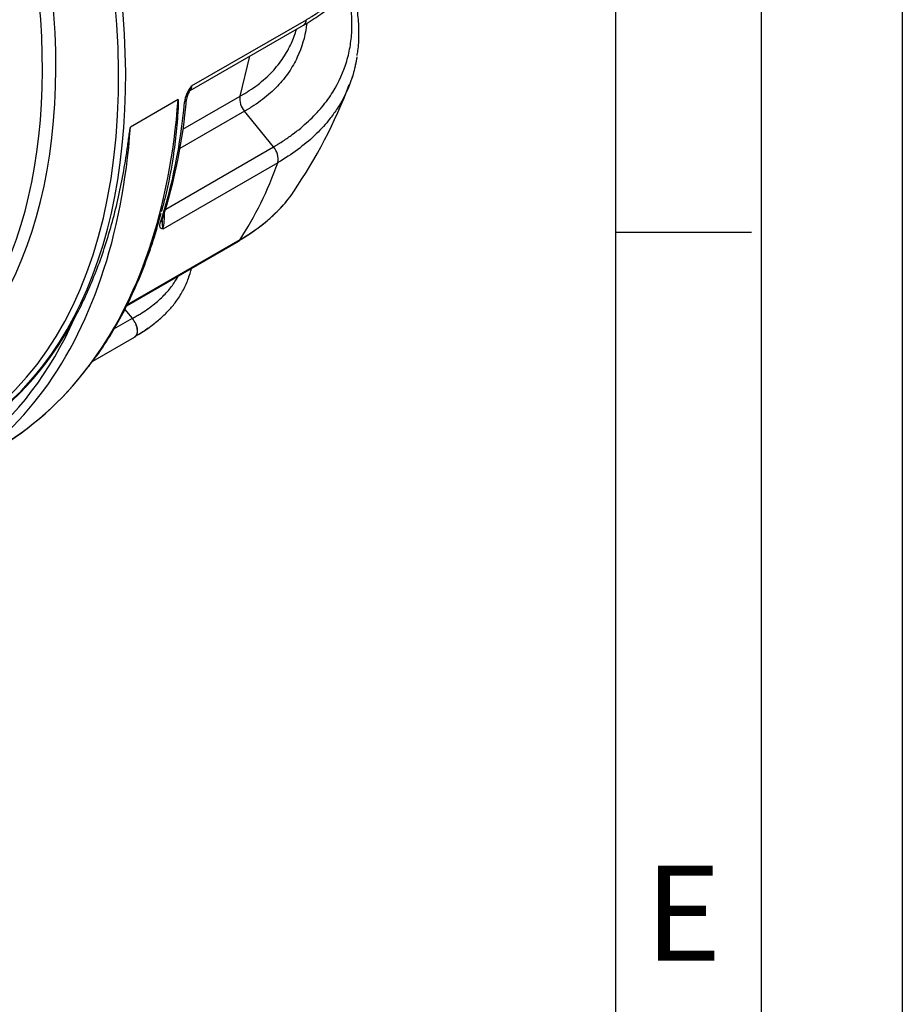
# Model space of a CAD drawing. Units: millimetres. Extents: x 0 to 16800, y 0 to 11880.
# Drawn here: x 15496 to 16793, y 2738 to 4185 of the extents above; entities that cross this region are included whole.
import ezdxf

# ---------------------------------------------------------------- set-up
doc = ezdxf.new("R2010")
doc.units = ezdxf.units.MM
doc.header["$LTSCALE"] = 40
for name, color, linetype in [('Default', 7, 'Continuous'), ('DIN-Vorlage', 7, 'Continuous'), ('DV4_0', 7, 'Continuous')]:
    doc.layers.add(name, color=color, linetype=linetype)

# ---------------------------------------------------------------- blocks, each defined once
blk = doc.blocks.new('SE7')
at = {"layer": 'DV4_0', "color": 7, "linetype": 'Continuous'}
for p, q in [((15748.4, 4087.8), (15917.2, 4185.2)), ((15746.7, 4081.2), (15913.1, 4177.3)), ((15819.7, 4072.8), (15834.3, 4131.8)), ((15728.8, 4067.9), (15658.8, 4027.5)), ((15735.7, 4024.3), (15819.7, 4072.8)), ((15819.7, 4072.8), (15819.7, 4072.8)), ((15826.4, 4050.8), (15731.5, 3996)), ((15868.8, 3998.2), (15826.4, 4050.8)), ((15826.4, 4050.8), (15826.4, 4050.8)), ((15710.5, 3906.8), (15868.8, 3998.2)), ((15875.2, 3975.1), (15706.4, 3877.6)), ((15875.3, 3975.2), (15875.2, 3975.1)), ((15653, 3764.9), (15817.4, 3859.8)), ((15653.6, 3766.2), (15819.8, 3862.1)), ((15661.6, 3746.4), (15650.6, 3759.9)), ((15634.4, 3730.7), (15661.6, 3746.4)), ((15661.6, 3746.4), (15661.6, 3746.4)), ((15661.6, 3746.4), (15661.6, 3746.4)), ((15603.4, 3683.5), (15664.6, 3718.9))]:
    blk.add_line(p, q, dxfattribs=at)
for centre, radius, start, end in [((15785.5, 4057.4), 48, 140.6629, 171.8771), ((15280.9, 4353.6), 747.4, 325.7298, 339.3277), ((14958.5, 4132.6), 785.1, 342.0872, 355.2921), ((15770, 4064.6), 29.2, 149.5627, 173.0204), ((15847.5, 4069.2), 28.1, 172.7425, 221.1327), ((15849.1, 3980.4), 26.6, 348.5179, 42.1705), ((15849, 3980.2), 26.8, 349.1937, 42.3606), ((15637.1, 3895.9), 71.6, 345.2187, 3.7119), ((15767.3, 3890.2), 62.2, 180.5898, 191.6502), ((15689, 4088.6), 262, 299.7859, 311.2341), ((15813.8, 3866.1), 7.24, 300.1621, 327.1801), ((15632.6, 3723.4), 37, 23.3653, 38.3384)]:
    blk.add_arc(centre, radius, start, end, dxfattribs=at)
for centre, major_axis, ratio, start_param, end_param in [((14625.6, 4452.2), (577.5, -1000.3), 0.57735, 0, 3.141593), ((14625.6, 4452.2), (577.4, -1000.2), 0.57735, 0.047291, 3.134663), ((14666.7, 4475.9), (-577.5, 1000.3), 0.57735, 3.258334, 5.471583), ((14828.5, 4569.3), (-574.8, 995.5), 0.57735, 3.02112, 5.284455), ((14835, 4573.1), (-577.5, 1000.3), 0.57735, 3.373876, 5.262385), ((14783.4, 4543.3), (527.5, -913.7), 0.57735, 0.376449, 2.230497), ((14795.8, 4550.4), (532.7, -922.6), 0.57735, 0.265804, 2.212122), ((14805.8, 4687.9), (-654.8, 1134.2), 0.57735, 3.377816, 3.845422), ((15731, 4069), (-9.96, 0.89), 0.630758, 2.409874, 3.153443), ((14925.2, 4625.1), (577.5, -1000.3), 0.57735, 0.474648, 0.688001), ((14735.8, 4647.5), (-654.8, 1134.2), 0.57735, 3.374631, 3.845422), ((15102.9, 4727.7), (577.5, -1000.3), 0.57735, 0.285946, 0.454077), ((15696, 3894.2), (-9.49, 3.15), 0.726236, 2.5678, 3.141902), ((14728.4, 4643.2), (-649.6, 1125.1), 0.57735, 2.926062, 3.5332), ((14837.7, 4574.6), (-577.5, 1000.3), 0.57735, 3.141593, 3.487186), ((14835, 4573.1), (-577.5, 1000.3), 0.57735, 2.99852, 3.373876), ((14805.8, 4687.9), (-654.8, 1134.1), 0.57735, 3.141593, 3.380002), ((14805.8, 4687.9), (-654.8, 1134.2), 0.57735, 3.141593, 3.377816), ((14735.8, 4647.5), (-654.8, 1134.2), 0.57735, 2.906079, 3.374631)]:
    blk.add_ellipse(centre, major_axis=major_axis, ratio=ratio, start_param=start_param, end_param=end_param, dxfattribs=at)
for points, knots in [([(15913.5, 4177.3), (15922.3, 4182.7), (15936.4, 4191.5), (15957.6, 4207.7), (15976, 4224.5), (15992.6, 4242.8), (16007.1, 4262.5), (16019.2, 4283.2), (16028.2, 4303), (16031.6, 4314.6), (16033.2, 4320.1)], [0, 0, 0, 0, 0.12942, 0.24895, 0.374515, 0.502988, 0.634628, 0.769441, 0.907212, 1, 1, 1, 1]), ([(15917.2, 4185.2), (15917.9, 4185.6), (15918.5, 4186), (15919.9, 4186.8), (15921.9, 4188), (15923.9, 4189.2), (15927.8, 4191.6), (15930.4, 4193.2), (15937.9, 4198.1), (15942.8, 4201.5), (15956.8, 4211.8), (15965.4, 4219), (15977.3, 4230.2), (15981.1, 4234), (15988.4, 4241.7), (15991.8, 4245.7), (16001.6, 4257.7), (16007.4, 4265.8), (16017.4, 4282.3), (16021.8, 4290.7), (16027.3, 4303.5), (16029, 4307.8), (16031.8, 4315.6), (16032.9, 4319.2), (16034, 4322.7)], [0, 0, 0, 0, 0.0019531, 0.0019531, 0.0039063, 0.0078125, 0.0078125, 0.015625, 0.015625, 0.03125, 0.03125, 0.0625, 0.0625, 0.078125, 0.078125, 0.09375, 0.09375, 0.125, 0.125, 0.15625, 0.15625, 0.171875, 0.171875, 0.1846547, 0.1846547, 0.1846547, 0.1846547]), ([(15868.8, 3998.2), (15869.4, 3998.6), (15870.1, 3999), (15871.3, 3999.7), (15873.1, 4000.8), (15877.4, 4003.4), (15880.9, 4005.6), (15887.8, 4010.2), (15892.3, 4013.3), (15905.1, 4022.7), (15913, 4029.3), (15923.9, 4039.4), (15927.4, 4042.9), (15934, 4049.9), (15937.2, 4053.4), (15946.1, 4064.2), (15951.4, 4071.5), (15965.2, 4093.7), (15971.9, 4108.9), (15978.8, 4132.2), (15980.6, 4140.1), (15983, 4155.8), (15983.8, 4163.7), (15984.7, 4187.2), (15983.5, 4202.9), (15980.3, 4221.8), (15979.7, 4225.1), (15979, 4228.4)], [0, 0, 0, 0, 0.0019531, 0.0019531, 0.0039062, 0.0078125, 0.015625, 0.015625, 0.03125, 0.03125, 0.0625, 0.0625, 0.078125, 0.078125, 0.09375, 0.09375, 0.125, 0.125, 0.1875, 0.1875, 0.21875, 0.21875, 0.25, 0.25, 0.3125, 0.3125, 0.3256067, 0.3256067, 0.3256067, 0.3256067]), ([(15991.7, 4132.4), (15992.2, 4135), (15994, 4144.7), (15994.8, 4164.1), (15993.8, 4189), (15990.2, 4212.8), (15986.6, 4228.1), (15984.8, 4234.6)], [0, 0, 0, 0, 0.0114783, 0.049492, 0.0898008, 0.1321428, 0.1642035, 0.1642035, 0.1642035, 0.1642035]), ([(15913.4, 4177.5), (15913.9, 4177.8), (15914.4, 4178.2), (15915.5, 4179.5), (15916.1, 4180.4), (15916.9, 4182.6), (15917.1, 4183.9), (15917.2, 4185.2)], [0.3425717, 0.3425717, 0.3425717, 0.3425717, 0.5, 0.5, 0.75, 0.75, 1, 1, 1, 1]), ([(15819.7, 4072.8), (15820.3, 4073.1), (15820.9, 4073.5), (15822, 4074.1), (15823.8, 4075.1), (15825.5, 4076.1), (15828.9, 4078.2), (15831.1, 4079.6), (15837.6, 4083.8), (15841.8, 4086.7), (15853.5, 4095.7), (15860.5, 4102.1), (15870, 4112), (15872.9, 4115.4), (15878.4, 4122.3), (15880.9, 4125.8), (15887.9, 4136.3), (15891.9, 4143.4), (15898.2, 4157.4), (15900.7, 4164.2), (15902.7, 4171.1)], [0, 0, 0, 0, 0.0019531, 0.0019531, 0.0039062, 0.0078125, 0.0078125, 0.015625, 0.015625, 0.03125, 0.03125, 0.0625, 0.0625, 0.078125, 0.078125, 0.09375, 0.09375, 0.125, 0.125, 0.1538387, 0.1538387, 0.1538387, 0.1538387]), ([(15917.7, 4179.1), (15917.5, 4177.7), (15917.3, 4176.2), (15914.9, 4159.6), (15910.7, 4144.7), (15902.1, 4126.3), (15900.2, 4122.6), (15896.1, 4115.3), (15893.8, 4111.7), (15886.5, 4100.9), (15880.9, 4094), (15868.2, 4080.7), (15861, 4074.2), (15848.9, 4065), (15844.7, 4062), (15838, 4057.7), (15835.8, 4056.3), (15832.3, 4054.2), (15831.1, 4053.5), (15829.4, 4052.5), (15828.8, 4052.1), (15827.6, 4051.5), (15827, 4051.1), (15826.4, 4050.8)], [0.8065516, 0.8065516, 0.8065516, 0.8065516, 0.8125, 0.8125, 0.875, 0.875, 0.890625, 0.890625, 0.90625, 0.90625, 0.9375, 0.9375, 0.96875, 0.96875, 0.984375, 0.984375, 0.9921875, 0.9921875, 0.9960938, 0.9960938, 0.9980469, 0.9980469, 1, 1, 1, 1]), ([(15991.3, 4129.8), (15990.8, 4126.5), (15990.2, 4123.2), (15988.7, 4115.7), (15987.7, 4111.6), (15982, 4091.2), (15975.2, 4075.2), (15964, 4056.8), (15962.2, 4054.1), (15960.3, 4051.3)], [0.7842331, 0.7842331, 0.7842331, 0.7842331, 0.796875, 0.796875, 0.8125, 0.8125, 0.875, 0.875, 0.8862507, 0.8862507, 0.8862507, 0.8862507]), ([(15986.1, 4106.2), (15985, 4102.5), (15983.8, 4098.8), (15981.9, 4093.4), (15981.2, 4091.6), (15980.5, 4089.8)], [0.81392862, 0.81392862, 0.81392862, 0.81392862, 0.828125, 0.828125, 0.83504892, 0.83504892, 0.83504892, 0.83504892]), ([(15748.4, 4087.8), (15748.3, 4087.6), (15748.3, 4087.3), (15748.1, 4086.9), (15748, 4086.7), (15747.8, 4086), (15747.6, 4085.6), (15747.1, 4084.3), (15746.8, 4083.5), (15746, 4081.9), (15745.6, 4081.1), (15745.1, 4080), (15744.9, 4079.7), (15744.7, 4079.4)], [0, 0, 0, 0, 0.03125, 0.03125, 0.0625, 0.0625, 0.125, 0.125, 0.25, 0.25, 0.375, 0.375, 0.429932, 0.429932, 0.429932, 0.429932]), ([(15744.8, 4079.4), (15744.8, 4079.4), (15744.7, 4079.3), (15745.1, 4080.2), (15746.2, 4080.7), (15746.7, 4081)], [0, 0, 0, 0, 0.029523, 0.639145, 1, 1, 1, 1]), ([(15748.4, 4087.8), (15748.4, 4087.4), (15748.4, 4087.1), (15748.3, 4086.4), (15748.3, 4086.1), (15748.2, 4085.2), (15748.1, 4084.6), (15747.9, 4083.9), (15747.9, 4083.6), (15747.8, 4083.2), (15747.7, 4083), (15747.5, 4082.4), (15747.4, 4082.1), (15747.1, 4081.6), (15747, 4081.5), (15746.8, 4081.3), (15746.8, 4081.3), (15746.7, 4081.2)], [0, 0, 0, 0, 0.0625, 0.0625, 0.125, 0.125, 0.25, 0.25, 0.3125, 0.3125, 0.375, 0.375, 0.5, 0.5, 0.625, 0.625, 0.6584455, 0.6584455, 0.6584455, 0.6584455]), ([(15728.8, 4067.9), (15728.8, 4068), (15728.9, 4067.9), (15728.9, 4067.8), (15728.9, 4067.8), (15728.9, 4067.7), (15728.9, 4067.6), (15729, 4067.3), (15729, 4067.1), (15729, 4066.6), (15729, 4066.2), (15729, 4065), (15729, 4064.2), (15729, 4061.8), (15728.9, 4060.2), (15728.7, 4055.4), (15728.5, 4052.2), (15728, 4042.7), (15727.5, 4036.3), (15725.8, 4017.4), (15724.3, 4005), (15719.2, 3968.3), (15714.7, 3944.6), (15707.5, 3915.5), (15705.8, 3909.2), (15704.1, 3903)], [0, 0, 0, 0, 0.0004883, 0.0004883, 0.0009766, 0.0009766, 0.0019531, 0.0019531, 0.0039063, 0.0039063, 0.0078125, 0.0078125, 0.015625, 0.015625, 0.03125, 0.03125, 0.0625, 0.0625, 0.125, 0.125, 0.25, 0.25, 0.5, 0.5, 0.5695274, 0.5695274, 0.5695274, 0.5695274]), ([(15960.3, 4051.3), (15957, 4046.4), (15953.3, 4041.5), (15946.3, 4032.9), (15943, 4029.1), (15936.2, 4021.8), (15932.6, 4018.2), (15913.8, 4000.5), (15896, 3987.3), (15875.3, 3975.2)], [0.8862507, 0.8862507, 0.8862507, 0.8862507, 0.90625, 0.90625, 0.921875, 0.921875, 0.9375, 0.9375, 1, 1, 1, 1]), ([(15576.7, 3746.5), (15587, 3765.7), (15596.5, 3786.1), (15613.8, 3829.1), (15621.6, 3851.7), (15635.3, 3898.8), (15641.2, 3923.3), (15648.6, 3961.3), (15650.9, 3974.2), (15653.9, 3993.9), (15654.8, 4000.5), (15656.2, 4010.5), (15656.6, 4013.8), (15657.3, 4018.9), (15657.6, 4020.6), (15657.9, 4023.2), (15658.1, 4024), (15658.3, 4025.3), (15658.3, 4025.8), (15658.5, 4026.4), (15658.5, 4026.6), (15658.6, 4027), (15658.6, 4027.1), (15658.7, 4027.2), (15658.7, 4027.3), (15658.7, 4027.4), (15658.7, 4027.5), (15658.8, 4027.5)], [0, 0, 0, 0, 0.25, 0.25, 0.5, 0.5, 0.75, 0.75, 0.875, 0.875, 0.9375, 0.9375, 0.96875, 0.96875, 0.984375, 0.984375, 0.992188, 0.992188, 0.996094, 0.996094, 0.998047, 0.998047, 0.999023, 0.999023, 0.999512, 0.999512, 1, 1, 1, 1]), ([(15863.6, 3893.2), (15865.6, 3894.9), (15867.5, 3896.7), (15876.3, 3905), (15882.7, 3911.8), (15891.4, 3922.4), (15894.1, 3926), (15897.4, 3930.7), (15898.2, 3931.8), (15898.9, 3932.9)], [0.05410623, 0.05410623, 0.05410623, 0.05410623, 0.0625, 0.0625, 0.09375, 0.09375, 0.109375, 0.109375, 0.11409758, 0.11409758, 0.11409758, 0.11409758]), ([(15865.6, 3895.1), (15866.9, 3896.3), (15868.3, 3897.6), (15876.3, 3905.1), (15882.4, 3911.6), (15887.9, 3918.3)], [0.05667452, 0.05667452, 0.05667452, 0.05667452, 0.0625, 0.0625, 0.0924174, 0.0924174, 0.0924174, 0.0924174]), ([(15597.5, 3675.8), (15601.9, 3681.5), (15613, 3695.7), (15631.2, 3724), (15650.6, 3758.6), (15668.2, 3795.8), (15683.6, 3834.6), (15695.8, 3870.7), (15701.3, 3891.9), (15703.7, 3901.1)], [0, 0, 0, 0, 0.084194, 0.247873, 0.411725, 0.57574, 0.739903, 0.904189, 1, 1, 1, 1]), ([(15819.8, 3862.1), (15820.4, 3862.5), (15821, 3862.8), (15822.2, 3863.5), (15824, 3864.6), (15825.7, 3865.6), (15829.2, 3867.7), (15831.5, 3869.2), (15838.1, 3873.5), (15842.4, 3876.5), (15852.6, 3883.9), (15858.2, 3888.5), (15863.6, 3893.2)], [0, 0, 0, 0, 0.00195313, 0.00195313, 0.00390625, 0.0078125, 0.0078125, 0.015625, 0.015625, 0.03125, 0.03125, 0.05410623, 0.05410623, 0.05410623, 0.05410623]), ([(15706.4, 3877.6), (15706.3, 3877.7), (15706.3, 3877.7), (15706.2, 3877.7), (15706.1, 3877.7), (15705.9, 3877.7), (15705.8, 3877.7), (15705.4, 3877.8), (15705.2, 3877.9), (15704.5, 3878.1), (15704.1, 3878.3), (15703.6, 3878.6), (15703.4, 3878.7), (15703.1, 3879), (15703, 3879.2), (15702.6, 3879.7), (15702.4, 3880.1), (15702.1, 3881), (15702, 3881.4), (15701.8, 3882.5), (15701.8, 3883.1), (15702, 3884.9), (15702.3, 3886.3), (15702.8, 3887.8)], [0, 0, 0, 0, 0.015625, 0.015625, 0.03125, 0.03125, 0.0625, 0.0625, 0.125, 0.125, 0.25, 0.25, 0.3125, 0.3125, 0.375, 0.375, 0.5, 0.5, 0.625, 0.625, 0.75, 0.75, 1, 1, 1, 1]), ([(15705.1, 3889.4), (15705.1, 3889.4), (15705.2, 3889.3), (15705.2, 3890), (15705.5, 3890.8), (15705.6, 3891.2)], [0.1219972, 0.1219972, 0.1219972, 0.1219972, 0.2367023, 0.783548, 1, 1, 1, 1]), ([(15661.6, 3746.4), (15662.6, 3746.9), (15663.5, 3747.4), (15665.4, 3748.5), (15666.4, 3749), (15669.1, 3750.6), (15671, 3751.6), (15676.3, 3754.9), (15679.6, 3757), (15686.1, 3761.5), (15689.2, 3763.7), (15695, 3768.4), (15697.8, 3770.7), (15705.7, 3777.8), (15710.4, 3782.6), (15718.6, 3792.3), (15722.2, 3797.3), (15726.6, 3804.3), (15727.8, 3806.3), (15728.9, 3808.3)], [0, 0, 0, 0, 0.0039062, 0.0039062, 0.0078125, 0.0078125, 0.015625, 0.015625, 0.03125, 0.03125, 0.046875, 0.046875, 0.0625, 0.0625, 0.09375, 0.09375, 0.125, 0.125, 0.1374124, 0.1374124, 0.1374124, 0.1374124]), ([(15670.6, 3722.8), (15671.4, 3723.3), (15678.2, 3727.4), (15690.4, 3735.8), (15705.1, 3747.6), (15717, 3759.8), (15727.6, 3773.1), (15737, 3788.3), (15744, 3804.3), (15747.2, 3814.9), (15748.3, 3819.8)], [0.0048361, 0.0048361, 0.0048361, 0.0048361, 0.0091127, 0.0424626, 0.0729011, 0.1020537, 0.1323137, 0.1691883, 0.2070673, 0.2393062, 0.2393062, 0.2393062, 0.2393062]), ([(15666.6, 3738.1), (15667.4, 3736), (15668.1, 3733.9), (15668.8, 3729.8), (15668.9, 3727.8), (15668.5, 3724.3), (15668, 3722.8), (15666.6, 3720.4), (15665.7, 3719.5), (15664.6, 3718.9)], [0, 0, 0, 0, 0.25, 0.25, 0.5, 0.5, 0.75, 0.75, 0.9803381, 0.9803381, 0.9803381, 0.9803381]), ([(15665.1, 3719.2), (15665.3, 3719.2), (15665.4, 3719.3), (15665.7, 3719.5), (15665.8, 3719.6), (15666.2, 3719.8), (15666.4, 3720), (15666.9, 3720.5), (15667.1, 3720.7), (15667.4, 3721.3), (15667.6, 3721.6), (15668.1, 3722.5), (15668.4, 3723.1), (15668.8, 3724.6), (15668.9, 3725.4), (15669, 3727.1), (15669, 3728), (15668.9, 3729.9), (15668.7, 3730.9), (15668.4, 3732.4), (15668.3, 3732.9), (15668.1, 3733.9), (15667.9, 3734.5), (15667.4, 3736), (15667, 3737.1), (15666.6, 3738.1)], [0, 0, 0, 0, 0.03125, 0.03125, 0.0625, 0.0625, 0.125, 0.125, 0.1875, 0.1875, 0.25, 0.25, 0.375, 0.375, 0.5, 0.5, 0.625, 0.625, 0.75, 0.75, 0.8125, 0.8125, 0.875, 0.875, 1, 1, 1, 1]), ([(15684.7, 3731.8), (15682.1, 3730), (15679.5, 3728.2), (15674.8, 3725.1), (15672.9, 3724), (15669.1, 3721.6), (15667.1, 3720.4), (15665.1, 3719.3)], [0.97266402, 0.97266402, 0.97266402, 0.97266402, 0.984375, 0.984375, 0.9921875, 0.9921875, 1, 1, 1, 1])]:
    blk.add_open_spline(points, degree=3, knots=knots, dxfattribs=at)
for points in [[(15991.3, 4130.5), (15990.7, 4126.5), (15990, 4122.4), (15989.1, 4118.4)], [(15893.2, 3925.1), (15895.2, 3927.7), (15897.1, 3930.3), (15898.8, 3932.9)]]:
    blk.add_open_spline(points, degree=3, dxfattribs=at)

msp = doc.modelspace()

# ---------------------------------------------------------------- linework, layer by layer
at = {"layer": 'DIN-Vorlage', "color": 7, "linetype": 'Continuous'}
for p, q in [((16792.8, 11872.8), (16792.8, 0)), ((16585.6, 11680), (16585.6, 200)), ((16371.2, 11480), (16371.2, 400)), ((16371.2, 3872.8), (16571.2, 3872.8))]:
    msp.add_line(p, q, dxfattribs=at)

# ---------------------------------------------------------------- block references
at = {"layer": 'Default'}
msp.add_blockref('SE7', (0, 0), dxfattribs=at)

# ---------------------------------------------------------------- texts
at = {"layer": 'DIN-Vorlage', "insert": (16414.507, 2872.242), "char_height": 140, "width": 77.12768, "attachment_point": 4}
msp.add_mtext('{\\fSolid Edge ISO|b0||i0||c0|p34;\\C7;\\H140.;\\W1.;E}', dxfattribs=at)

doc.saveas('drawing.dxf')
